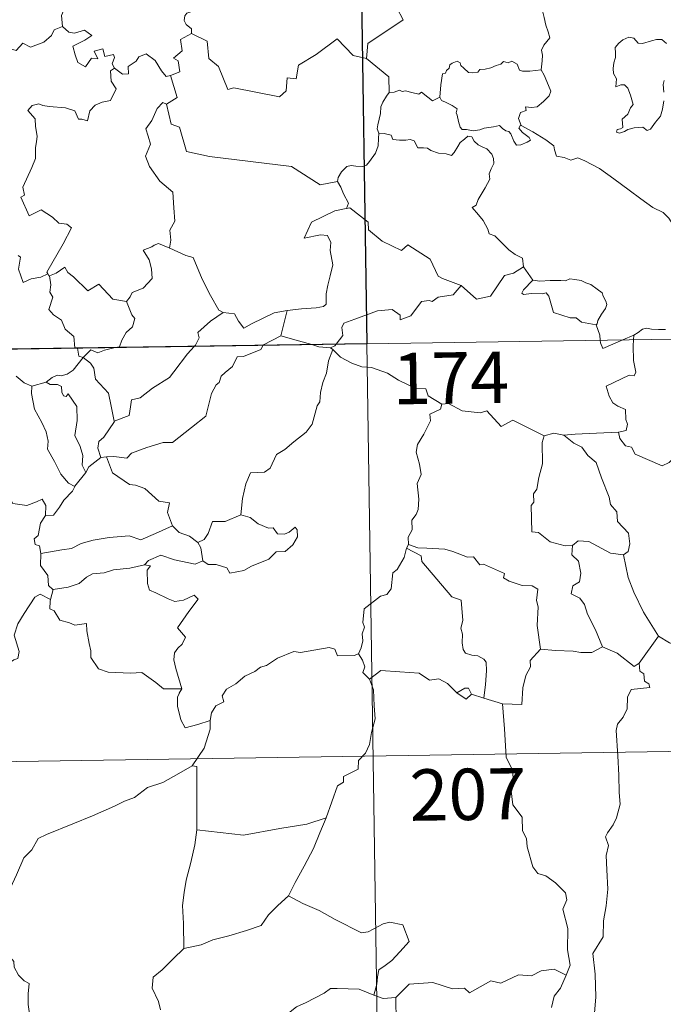
# Model space of a CAD drawing. Units: metres. Extents: x 603225 to 607725, y 4724181 to 4727219.
# Drawn here: x 603717 to 603811, y 4726146 to 4726289 of the extents above; entities that cross this region are included whole.
import ezdxf
from ezdxf.enums import TextEntityAlignment as Align

# ---------------------------------------------------------------- set-up
doc = ezdxf.new("R2010")
doc.units = ezdxf.units.M
doc.header["$MEASUREMENT"] = 0
doc.layers.add('Level 63', color=7, linetype='Continuous', lineweight=0)
doc.styles.add('Arial', font='ARIAL.TTF', dxfattribs={"height": 0.2})

msp = doc.modelspace()

# ---------------------------------------------------------------- linework, layer by layer
at = {"layer": 'Level 63', "linetype": 'Continuous', "lineweight": 0}
for points in [[(603763.76, 4726482.91, -0.74), (603767.45, 4726242.01, -0.74)], [(603772.89, 4726310.8, -0.74), (603773.11, 4726310.43, -0.74), (603773.85, 4726309.4, -0.74), (603773.94, 4726306.27, -0.74), (603774.88, 4726303.36, -0.74), (603776.37, 4726303.05, -0.74), (603776.46, 4726301.14, -0.74), (603775.45, 4726298.88, -0.74), (603774.25, 4726297.26, -0.74), (603773.37, 4726293.44, -0.74), (603772.19, 4726292.55, -0.74), (603771.82, 4726291.09, -0.74), (603772.78, 4726289.31, -0.74), (603767.62, 4726285.88, -0.74), (603767.38, 4726283.66, -0.74)], [(603721.86, 4726297.58, -0.74), (603721.95, 4726296.67, -0.74), (603722.95, 4726295.53, -0.74), (603723.87, 4726295, -0.74), (603723.46, 4726293.95, -0.74), (603724.08, 4726292.78, -0.74), (603723.47, 4726291.3, -0.74), (603722.87, 4726289.94, -0.74), (603723.03, 4726288.35, -0.74)], [(603792.91, 4726282.04, -0.74), (603793.04, 4726283.34, -0.74), (603793.11, 4726284.15, -0.74), (603792.96, 4726284.91, -0.74), (603793.28, 4726285.6, -0.74), (603794.17, 4726286.7, -0.74), (603793.93, 4726287.55, -0.74), (603793.57, 4726288.55, -0.74), (603793.34, 4726289.67, -0.74), (603793.03, 4726290.85, -0.74), (603792.77, 4726291.63, -0.74), (603792.4, 4726292.85, -0.74), (603792.03, 4726293.47, -0.74), (603792.14, 4726294.23, -0.74), (603792.31, 4726294.74, -0.74), (603792.33, 4726294.76, -0.74)], [(603742.68, 4726291.36, -0.74), (603742.41, 4726290.67, -0.74), (603741.18, 4726290.28, -0.74), (603740.86, 4726289.88, -0.74), (603740.77, 4726289.22, -0.74), (603741.08, 4726288.62, -0.74), (603741.85, 4726288.02, -0.74), (603741.86, 4726287.31, -0.74)], [(603703.82, 4726281.93, -0.74), (603704.96, 4726281.7, -0.74), (603705.53, 4726281.99, -0.74), (603706.33, 4726281.22, -0.74), (603708.92, 4726282.12, -0.74), (603709.57, 4726284.45, -0.74), (603711.85, 4726284.37, -0.74), (603714.73, 4726285.26, -0.74), (603716.25, 4726284.84, -0.74), (603717.21, 4726285.89, -0.74), (603718.35, 4726285.35, -0.74), (603720.27, 4726286.06, -0.74), (603721.43, 4726287.04, -0.74), (603721.82, 4726287.87, -0.74), (603723.03, 4726288.35, -0.74)], [(603723.03, 4726288.35, -0.74), (603723.93, 4726287.54, -0.74), (603724.79, 4726287.38, -0.74), (603726.21, 4726287.81, -0.74), (603727.28, 4726287.03, -0.74), (603726.27, 4726286.36, -0.74), (603724.51, 4726285.45, -0.74), (603724.84, 4726284.2, -0.74), (603725.25, 4726283.1, -0.74), (603726.38, 4726282.44, -0.74), (603727.26, 4726283.74, -0.74), (603728.15, 4726283.61, -0.74), (603727.63, 4726284.76, -0.74), (603728.9, 4726285.07, -0.74), (603729.2, 4726283.94, -0.74), (603730.47, 4726284.24, -0.74), (603730.62, 4726283.84, -0.74), (603730.27, 4726282.9, -0.74), (603730.63, 4726282.26, -0.74)], [(603741.86, 4726287.31, -0.74), (603740.26, 4726286.47, -0.74), (603740.47, 4726284.77, -0.74), (603739.21, 4726283.72, -0.74), (603739.9, 4726283.34, -0.74), (603740.13, 4726281.74, -0.74), (603738.79, 4726281.21, -0.74)], [(603767.38, 4726283.66, -0.74), (603765.47, 4726284.09, -0.74), (603763.14, 4726286.53, -0.74), (603760.05, 4726284.24, -0.74), (603757.48, 4726282.7, -0.74), (603757.15, 4726280.68, -0.74), (603755.81, 4726280.85, -0.74), (603755.69, 4726278.93, -0.74), (603754.71, 4726278.08, -0.74), (603748.03, 4726279.4, -0.74), (603747.16, 4726279.15, -0.74), (603745.8, 4726282.5, -0.74), (603744.39, 4726283.69, -0.74), (603744.14, 4726286.2, -0.74), (603741.86, 4726287.31, -0.74)], [(603811.22, 4726285.87, -0.74), (603810.54, 4726286.44, -0.74), (603809.75, 4726286.47, -0.74), (603809.04, 4726286.23, -0.74), (603807.7, 4726285.87, -0.74), (603807.05, 4726285.9, -0.74), (603806.44, 4726286.63, -0.74), (603805.69, 4726286.78, -0.74), (603804.82, 4726286.38, -0.74), (603804.25, 4726285.91, -0.74), (603803.73, 4726285.3, -0.74), (603803.76, 4726284.44, -0.74), (603803.76, 4726283.84, -0.74), (603803.54, 4726283.03, -0.74), (603803.43, 4726282.2, -0.74), (603803.49, 4726281.46, -0.74), (603803.9, 4726280.68, -0.74), (603803.8, 4726279.53, -0.74), (603804.56, 4726279.83, -0.74), (603805.08, 4726279.83, -0.74), (603805.58, 4726279.36, -0.74), (603805.94, 4726278.31, -0.74), (603806.34, 4726276.95, -0.74), (603805.93, 4726276.47, -0.74), (603805.57, 4726275.56, -0.74), (603804.72, 4726274.8, -0.74), (603804.84, 4726273.6, -0.74), (603804.5, 4726273.4, -0.74), (603804, 4726273.31, -0.74), (603803.9, 4726272.93, -0.74), (603804.34, 4726272.75, -0.74), (603805.07, 4726273.03, -0.74), (603805.57, 4726273.31, -0.74), (603806.5, 4726273.57, -0.74), (603807.74, 4726273.65, -0.74), (603808.38, 4726273.17, -0.74), (603808.88, 4726273.34, -0.74), (603809.61, 4726274.36, -0.74), (603810.34, 4726275.27, -0.74), (603810.64, 4726276.25, -0.74), (603810.8, 4726277.49, -0.74)], [(603730.63, 4726282.26, -0.74), (603731.78, 4726281.4, -0.74), (603732.64, 4726281.44, -0.74), (603732.58, 4726282.5, -0.74), (603733.78, 4726283.28, -0.74), (603734.18, 4726283.92, -0.74), (603735.23, 4726284.35, -0.74), (603736.55, 4726283.4, -0.74), (603737.47, 4726281.87, -0.74), (603738.13, 4726281.04, -0.74), (603738.79, 4726281.21, -0.74)], [(603767.38, 4726283.66, -0.74), (603770.65, 4726280.98, -0.74), (603770.71, 4726278.69, -0.74)], [(603730.63, 4726282.26, -0.74), (603730.04, 4726281.86, -0.74), (603730.14, 4726280.38, -0.74), (603730.87, 4726279.26, -0.74), (603730, 4726277.55, -0.74), (603728.81, 4726277.3, -0.74), (603727.77, 4726276.88, -0.74), (603727.02, 4726276.04, -0.74), (603726.65, 4726274.57, -0.74), (603725.84, 4726274.79, -0.74), (603725.36, 4726274.83, -0.74), (603724.81, 4726276.02, -0.74), (603723.47, 4726276.48, -0.74), (603721.08, 4726276.66, -0.74), (603720.13, 4726276.83, -0.74), (603719.56, 4726277.05, -0.74), (603718.58, 4726276.83, -0.74), (603717.96, 4726276.1, -0.74), (603719.02, 4726274.86, -0.74), (603719.05, 4726273.73, -0.74), (603719.3, 4726272.31, -0.74), (603719.23, 4726271.49, -0.74), (603719.09, 4726270.66, -0.74), (603719.09, 4726269.05, -0.74), (603718.56, 4726267.76, -0.74), (603717.23, 4726264.9, -0.74), (603717.46, 4726263.72, -0.74), (603716.92, 4726263.43, -0.74), (603718.13, 4726260.71, -0.74), (603719.9, 4726261.56, -0.74), (603721.56, 4726260.49, -0.74), (603722.47, 4726259.64, -0.74), (603723.64, 4726259.49, -0.74), (603724.35, 4726258.92, -0.74), (603723.11, 4726256.59, -0.74), (603720.72, 4726252.48, -0.74), (603720.88, 4726252.24, -0.74)], [(603778.11, 4726278.02, -0.74), (603778.27, 4726279.85, -0.74), (603778.49, 4726281.43, -0.74), (603778.94, 4726281.55, -0.74), (603779.07, 4726281.92, -0.74), (603779.47, 4726282.24, -0.74), (603779.58, 4726282.75, -0.74), (603779.93, 4726283.01, -0.74), (603780.62, 4726283.28, -0.74), (603781.09, 4726283.03, -0.74), (603781.17, 4726282.64, -0.74), (603781.6, 4726282.24, -0.74), (603782.3, 4726281.65, -0.74), (603782.95, 4726281.6, -0.74), (603783.66, 4726281.7, -0.74), (603783.97, 4726282.07, -0.74), (603784.71, 4726282.13, -0.74), (603785.57, 4726282.33, -0.74), (603786.36, 4726282.64, -0.74), (603787.03, 4726282.83, -0.74), (603787.4, 4726283.24, -0.74), (603788.07, 4726283.06, -0.74), (603788.64, 4726283.3, -0.74), (603789.41, 4726282.83, -0.74), (603789.75, 4726281.99, -0.74), (603790.18, 4726281.83, -0.74), (603791.27, 4726281.83, -0.74), (603792.91, 4726282.04, -0.74)], [(603738.79, 4726281.21, -0.74), (603739.77, 4726277.98, -0.74), (603738.22, 4726277.02, -0.74)], [(603792.91, 4726282.04, -0.74), (603793.34, 4726281.26, -0.74), (603793.99, 4726279.74, -0.74), (603794.33, 4726278.92, -0.74), (603794.09, 4726278.22, -0.74), (603793.26, 4726277.39, -0.74), (603792.34, 4726276.62, -0.74), (603791.51, 4726276.53, -0.74), (603790.62, 4726276.59, -0.74), (603790.74, 4726276.06, -0.74), (603789.91, 4726275.78, -0.74), (603789.59, 4726274.92, -0.74), (603789.97, 4726273.9, -0.74)], [(603810.81, 4726278.76, -0.74), (603810.72, 4726279.87, -0.74), (603810.85, 4726280.44, -0.74)], [(603770.71, 4726278.69, -0.74), (603770.34, 4726278.18, -0.74), (603769.77, 4726277.31, -0.74), (603769.49, 4726276.62, -0.74), (603769.45, 4726275.66, -0.74), (603769.27, 4726274.79, -0.74), (603769.07, 4726273.99, -0.74), (603768.94, 4726273.41, -0.74), (603769.19, 4726272.76, -0.74)], [(603778.11, 4726278.02, -0.74), (603777.02, 4726277.47, -0.74), (603776.36, 4726278.04, -0.74), (603775.45, 4726278.76, -0.74), (603775.04, 4726278.45, -0.74), (603774.03, 4726278.71, -0.74), (603773.09, 4726278.94, -0.74), (603772.62, 4726278.87, -0.74), (603772.23, 4726279.03, -0.74), (603771.45, 4726278.75, -0.74), (603770.73, 4726278.71, -0.74), (603770.71, 4726278.69, -0.74)], [(603789.97, 4726273.9, -0.74), (603789.89, 4726273.95, -0.74), (603789.64, 4726273.51, -0.74), (603790.19, 4726272.86, -0.74), (603791.17, 4726272.13, -0.74), (603791.37, 4726271.76, -0.74), (603790.86, 4726271.46, -0.74), (603789.96, 4726271.06, -0.74), (603789.32, 4726271.02, -0.74), (603788.92, 4726271.58, -0.74), (603788.46, 4726272.66, -0.74), (603788.19, 4726273, -0.74), (603787.73, 4726273.13, -0.74), (603787.28, 4726273.47, -0.74), (603786.84, 4726273.88, -0.74), (603785.93, 4726273.7, -0.74), (603784.58, 4726273.52, -0.74), (603783.93, 4726273.27, -0.74), (603783, 4726273.11, -0.74), (603782, 4726273.28, -0.74), (603781.39, 4726273.29, -0.74), (603781.09, 4726273.66, -0.74), (603780.84, 4726274.46, -0.74), (603780.65, 4726275.4, -0.74), (603780.48, 4726275.72, -0.74), (603780.65, 4726276.34, -0.74), (603779.92, 4726276.79, -0.74), (603778.92, 4726277.3, -0.74), (603778.35, 4726277.56, -0.74), (603778.11, 4726278.02, -0.74)], [(603738.22, 4726277.02, -0.74), (603737.65, 4726277.24, -0.74), (603736.84, 4726276.39, -0.74), (603736.05, 4726274.61, -0.74), (603735.18, 4726273.38, -0.74), (603735.54, 4726272.33, -0.74), (603735.84, 4726271.15, -0.74), (603735.15, 4726269.39, -0.74), (603735.74, 4726267.91, -0.74), (603737.23, 4726265.76, -0.74), (603739.13, 4726264.16, -0.74), (603739.28, 4726261.88, -0.74), (603739.41, 4726259.91, -0.74), (603738.67, 4726258.58, -0.74), (603738.84, 4726257.12, -0.74), (603738.66, 4726255.98, -0.74), (603738.67, 4726255.97, -0.74)], [(603738.22, 4726277.02, -0.74), (603738.87, 4726274.08, -0.74), (603740.08, 4726273.64, -0.74), (603741.11, 4726270.11, -0.74), (603744.49, 4726269.38, -0.74), (603756.43, 4726267.92, -0.74), (603760.63, 4726265.2, -0.74), (603763.16, 4726265.73, -0.74)], [(603813.32, 4726257.86, -0.74), (603812.7, 4726258.52, -0.74), (603811.54, 4726260.36, -0.74), (603810.72, 4726261.19, -0.74), (603809.2, 4726261.89, -0.74), (603807.48, 4726263.2, -0.74), (603805.78, 4726264.42, -0.74), (603803.5, 4726266.1, -0.74), (603801.41, 4726267.61, -0.74), (603799.26, 4726268.73, -0.74), (603798.27, 4726269.18, -0.74), (603797.26, 4726268.84, -0.74), (603796.27, 4726269.22, -0.74), (603795.13, 4726269.43, -0.74), (603794.85, 4726270.32, -0.74), (603794.74, 4726270.92, -0.74), (603793.61, 4726271.8, -0.74), (603791.69, 4726272.94, -0.74), (603789.97, 4726273.9, -0.74)], [(603769.19, 4726272.76, -0.74), (603769.16, 4726271.98, -0.74), (603769.09, 4726270.92, -0.74), (603768.71, 4726269.84, -0.74), (603767.84, 4726268.62, -0.74), (603767.41, 4726268.09, -0.74), (603766.88, 4726267.92, -0.74), (603765.83, 4726267.93, -0.74), (603765.17, 4726268.03, -0.74), (603764.51, 4726267.89, -0.74), (603763.77, 4726267.1, -0.74), (603763.26, 4726266.31, -0.74), (603763.16, 4726265.73, -0.74)], [(603769.19, 4726272.76, -0.74), (603769.98, 4726272.72, -0.74), (603770.99, 4726272.47, -0.74), (603771.23, 4726271.85, -0.74), (603772.21, 4726271.74, -0.74), (603773.13, 4726271.73, -0.74), (603773.79, 4726271.84, -0.74), (603774.37, 4726271.65, -0.74), (603774.91, 4726270.64, -0.74), (603775.72, 4726270.62, -0.74), (603776.32, 4726270.6, -0.74), (603776.81, 4726270.22, -0.74), (603777.92, 4726269.86, -0.74), (603779.04, 4726269.74, -0.74), (603779.82, 4726269.52, -0.74), (603780.21, 4726269.96, -0.74), (603780.74, 4726270.8, -0.74), (603781.09, 4726271.41, -0.74), (603781.73, 4726271.91, -0.74), (603782.19, 4726272.34, -0.74), (603782.77, 4726272.23, -0.74), (603783.12, 4726271.62, -0.74), (603783.71, 4726271.06, -0.74), (603784.39, 4726270.7, -0.74), (603784.97, 4726270.46, -0.74), (603785.69, 4726269.69, -0.74), (603785.94, 4726269.05, -0.74), (603786, 4726268.33, -0.74), (603785.6, 4726267.56, -0.74), (603785.3, 4726266.82, -0.74), (603785.4, 4726266.07, -0.74), (603784.75, 4726264.78, -0.74), (603783.71, 4726263.1, -0.74), (603783.41, 4726262.23, -0.74), (603782.85, 4726261.93, -0.74)], [(603763.16, 4726265.73, -0.74), (603763.67, 4726264.86, -0.74), (603764.03, 4726263.92, -0.74), (603764.77, 4726262.52, -0.74), (603764.48, 4726261.75, -0.74)], [(603764.48, 4726261.75, -0.74), (603764.44, 4726261.74, -0.74), (603762.76, 4726261.44, -0.74), (603759.35, 4726259.75, -0.74), (603758.29, 4726257.44, -0.74), (603760.7, 4726257.93, -0.74), (603761.71, 4726257.83, -0.74), (603762.2, 4726256.78, -0.74), (603762.1, 4726255.63, -0.74), (603762.47, 4726253.52, -0.74), (603762.08, 4726251.95, -0.74), (603761.75, 4726250.57, -0.74), (603761.49, 4726249.28, -0.74), (603761.49, 4726247.81, -0.74), (603761.14, 4726247.43, -0.74), (603760.06, 4726247.24, -0.74), (603757.91, 4726247.09, -0.74), (603755.83, 4726246.85, -0.74)], [(603781.24, 4726250.53, -0.74), (603778.51, 4726251.55, -0.74), (603777.85, 4726251.86, -0.74), (603776.69, 4726254.36, -0.74), (603773.43, 4726256.46, -0.74), (603772.53, 4726255.65, -0.74), (603769.71, 4726256.99, -0.74), (603767.68, 4726258.63, -0.74), (603767.63, 4726259.77, -0.74), (603764.98, 4726261.88, -0.74), (603764.48, 4726261.75, -0.74)], [(603782.85, 4726261.93, -0.74), (603783.74, 4726260.82, -0.74), (603784.43, 4726260.02, -0.74), (603785.11, 4726258.74, -0.74), (603785.33, 4726258.08, -0.74), (603786.16, 4726257.78, -0.74), (603786.98, 4726256.93, -0.74), (603788.18, 4726255.75, -0.74), (603789.13, 4726255.07, -0.74), (603790.2, 4726254.51, -0.74), (603790.34, 4726253.25, -0.74)], [(603738.67, 4726255.97, -0.74), (603737.01, 4726256.63, -0.74), (603736.41, 4726256.41, -0.74), (603736.08, 4726256.15, -0.74), (603734.8, 4726255.7, -0.74), (603735.69, 4726254.27, -0.74), (603736.03, 4726252.95, -0.74), (603736.11, 4726251.54, -0.74), (603734.81, 4726250.11, -0.74), (603733.18, 4726249.51, -0.74), (603732.91, 4726248.88, -0.74), (603732.36, 4726248.19, -0.74)], [(603720.88, 4726252.24, -0.74), (603719.85, 4726251.73, -0.74), (603718.46, 4726251.51, -0.74), (603717.27, 4726250.98, -0.74), (603716.61, 4726252.89, -0.74), (603716.87, 4726254.64, -0.74), (603716.56, 4726254.88, -0.74)], [(603738.67, 4726255.97, -0.74), (603741.03, 4726254.89, -0.74), (603742.08, 4726254.59, -0.74), (603743.41, 4726251.44, -0.74), (603744.63, 4726249.05, -0.74), (603745.83, 4726246.9, -0.74), (603746.48, 4726246.57, -0.74)], [(603720.88, 4726252.24, -0.74), (603721.09, 4726251.9, -0.74), (603721.13, 4726251.92, -0.74)], [(603721.13, 4726251.92, -0.74), (603722.07, 4726252.32, -0.74), (603723.37, 4726253.19, -0.74), (603723.8, 4726252.4, -0.74), (603724.63, 4726251.76, -0.74), (603726.71, 4726249.75, -0.74), (603728.3, 4726250.7, -0.74), (603730.37, 4726248.53, -0.74), (603732.36, 4726248.19, -0.74)], [(603781.24, 4726250.53, -0.74), (603783.44, 4726248.52, -0.74), (603785.5, 4726248.95, -0.74), (603787.54, 4726251.98, -0.74), (603788.85, 4726252.3, -0.74), (603790.34, 4726253.25, -0.74)], [(603790.34, 4726253.25, -0.74), (603791.71, 4726251.3, -0.74)], [(603721.13, 4726251.92, -0.74), (603721.3, 4726250.61, -0.74), (603721.18, 4726249.55, -0.74), (603721.61, 4726248.82, -0.74), (603721.02, 4726246.99, -0.74), (603721.69, 4726246.24, -0.74), (603722.85, 4726245.44, -0.74), (603723.4, 4726244.16, -0.74), (603724.67, 4726243.09, -0.74), (603724.82, 4726241.41, -0.74), (603725.18, 4726241.4, -0.74), (603725.19, 4726241.36, -0.74)], [(603791.71, 4726251.3, -0.74), (603790.35, 4726249.89, -0.74), (603790.08, 4726249.42, -0.74), (603790.34, 4726249.18, -0.74), (603791.49, 4726249.35, -0.74), (603793.06, 4726249.28, -0.74), (603793.62, 4726249.46, -0.74), (603794.04, 4726248.97, -0.74), (603794.73, 4726246.59, -0.74), (603797.15, 4726245.81, -0.74), (603798.02, 4726245.79, -0.74), (603798.81, 4726245.18, -0.74), (603800.95, 4726244.78, -0.74)], [(603791.71, 4726251.3, -0.74), (603792.71, 4726251.17, -0.74), (603794.24, 4726251.24, -0.74), (603795.78, 4726251.26, -0.74), (603796.48, 4726251.2, -0.74), (603797.07, 4726251.48, -0.74), (603797.84, 4726251.4, -0.74), (603798.76, 4726251.23, -0.74), (603799.44, 4726250.9, -0.74), (603800.17, 4726250.66, -0.74), (603801.07, 4726250, -0.74), (603801.8, 4726249.46, -0.74), (603801.95, 4726248.94, -0.74), (603802.33, 4726248.23, -0.74), (603802.49, 4726247.73, -0.74), (603802.28, 4726247.14, -0.74), (603801.74, 4726246.34, -0.74), (603801.16, 4726245.41, -0.74), (603801.1, 4726244.9, -0.74), (603800.95, 4726244.78, -0.74)], [(603762.95, 4726241.94, -0.74), (603763.93, 4726243.21, -0.74), (603763.82, 4726244.38, -0.74), (603764.07, 4726245.01, -0.74), (603765.69, 4726245.58, -0.74), (603768.99, 4726246.81, -0.74), (603771.13, 4726247, -0.74), (603772.31, 4726246.19, -0.74), (603772.34, 4726245.48, -0.74), (603773.9, 4726246.08, -0.74), (603775.45, 4726248.19, -0.74), (603776.56, 4726248.31, -0.74), (603776.97, 4726248.18, -0.74), (603777.89, 4726248.8, -0.74), (603780.05, 4726249.14, -0.74), (603781.24, 4726250.53, -0.74)], [(603732.36, 4726248.19, -0.74), (603733.12, 4726246.25, -0.74), (603733.58, 4726245.72, -0.74), (603733.24, 4726244.46, -0.74), (603732.31, 4726243.65, -0.74), (603731.67, 4726242.52, -0.74), (603731.36, 4726241.58, -0.74), (603730.72, 4726241.45, -0.74)], [(603742.26, 4726241.62, -0.74), (603742.42, 4726241.79, -0.74), (603742.95, 4726242.86, -0.74), (603742.76, 4726243.64, -0.74), (603744.62, 4726245.29, -0.74), (603746.48, 4726246.57, -0.74)], [(603746.48, 4726246.57, -0.74), (603748.13, 4726246.36, -0.74), (603748.72, 4726245.31, -0.74), (603749.51, 4726244.3, -0.74), (603750.6, 4726244.9, -0.74), (603753.93, 4726246.53, -0.74), (603755.83, 4726246.85, -0.74)], [(603755.83, 4726246.85, -0.74), (603754.88, 4726243.15, -0.74)], [(603502.63, 4726237.96, -0.74), (604032.26, 4726246.06, -0.74)], [(603800.95, 4726244.78, -0.74), (603801.45, 4726243.28, -0.74), (603801.52, 4726242.53, -0.74)], [(603806.43, 4726243.27, -0.74), (603807.07, 4726243.64, -0.74), (603807.71, 4726244.13, -0.74), (603808.33, 4726244.31, -0.74), (603809.01, 4726244.15, -0.74), (603810.03, 4726244.08, -0.74), (603811.06, 4726244.09, -0.74)], [(603754.88, 4726243.15, -0.74), (603752.34, 4726241.86, -0.74), (603752.3, 4726241.78, -0.74)], [(603759.4, 4726241.88, -0.74), (603757.48, 4726242.45, -0.74), (603754.88, 4726243.15, -0.74)], [(603762.15, 4726241.41, -0.74), (603762.76, 4726241.69, -0.74), (603762.95, 4726241.94, -0.74)], [(603767.45, 4726242.01, -0.74), (603772.05, 4725940.88, -0.74)], [(603801.52, 4726242.53, -0.74), (603801.55, 4726242.15, -0.74), (603801.9, 4726241.34, -0.74), (603804.81, 4726242.58, -0.74)], [(603806.38, 4726242.6, -0.74), (603806.32, 4726241.72, -0.74), (603806.37, 4726239.57, -0.74), (603806.75, 4726237.84, -0.74), (603806.49, 4726237.34, -0.74), (603805.78, 4726237.41, -0.74), (603802.39, 4726235.83, -0.74), (603802.82, 4726234.34, -0.74), (603803.36, 4726233.36, -0.74), (603804.08, 4726232.89, -0.74), (603805.2, 4726232.43, -0.74), (603805.26, 4726230.93, -0.74), (603805.53, 4726230.25, -0.74), (603805.31, 4726229.35, -0.74), (603804.19, 4726229.12, -0.74)], [(603804.81, 4726242.58, -0.74), (603806.43, 4726243.27, -0.74)], [(603806.43, 4726243.27, -0.74), (603806.38, 4726242.6, -0.74)], [(603725.19, 4726241.36, -0.74), (603725.4, 4726240.19, -0.74), (603726.03, 4726239.98, -0.74)], [(603730.72, 4726241.45, -0.74), (603729.13, 4726241.09, -0.74), (603728.19, 4726240.66, -0.74), (603727.15, 4726241.1, -0.74), (603726.03, 4726239.98, -0.74)], [(603752.3, 4726241.78, -0.74), (603751.96, 4726241.19, -0.74), (603749.45, 4726240.17, -0.74), (603748.51, 4726240.12, -0.74), (603747.82, 4726238.68, -0.74), (603746.78, 4726237.83, -0.74), (603746.19, 4726237.27, -0.74), (603745.9, 4726236.35, -0.74), (603745.45, 4726236, -0.74), (603744.79, 4726234.74, -0.74), (603743.93, 4726231.41, -0.74), (603741.87, 4726229.8, -0.74), (603739.08, 4726227.61, -0.74), (603737.71, 4726227.59, -0.74), (603735.31, 4726226.85, -0.74), (603733.08, 4726226.03, -0.74), (603732.41, 4726225.3, -0.74), (603730.49, 4726225.52, -0.74), (603729.44, 4726225.49, -0.74)], [(603730.58, 4726230.71, -0.74), (603732.76, 4726231.52, -0.74), (603732.94, 4726232.82, -0.74), (603733.07, 4726233.81, -0.74), (603734.35, 4726234.13, -0.74), (603736.14, 4726235.53, -0.74), (603738.64, 4726237.1, -0.74), (603739.25, 4726237.9, -0.74), (603741.25, 4726240.54, -0.74), (603742.26, 4726241.62, -0.74)], [(603762.5, 4726241.18, -0.74), (603761.83, 4726239.54, -0.74), (603761.55, 4726237.7, -0.74), (603761.03, 4726236.33, -0.74), (603760.67, 4726234.89, -0.74), (603760.59, 4726233.54, -0.74), (603760.21, 4726232.96, -0.74), (603759.47, 4726230.29, -0.74), (603758.57, 4726229.09, -0.74), (603756.79, 4726227.7, -0.74), (603755.46, 4726226.56, -0.74), (603754.28, 4726225.82, -0.74), (603753.34, 4726223.84, -0.74), (603752.5, 4726223.27, -0.74), (603750.46, 4726223.14, -0.74), (603749.79, 4726221.53, -0.74), (603749.31, 4726219.43, -0.74), (603749.03, 4726217.04, -0.74)], [(603762.15, 4726241.41, -0.74), (603760.45, 4726241.58, -0.74), (603759.4, 4726241.88, -0.74)], [(603762.5, 4726241.18, -0.74), (603762.15, 4726241.41, -0.74)], [(603778.4, 4726233.17, -0.74), (603776.4, 4726234.39, -0.74), (603776.08, 4726235.44, -0.74), (603774.62, 4726235.49, -0.74), (603772.07, 4726236.71, -0.74), (603770.48, 4726237.71, -0.74), (603768.12, 4726238.55, -0.74), (603766.72, 4726238.64, -0.74), (603765.24, 4726239.16, -0.74), (603763.63, 4726240.06, -0.74), (603762.5, 4726241.18, -0.74)], [(603726.03, 4726239.98, -0.74), (603725.32, 4726239.09, -0.74), (603724.56, 4726238.13, -0.74), (603723.69, 4726237.59, -0.74), (603722.81, 4726237.33, -0.74), (603722.26, 4726237.42, -0.74), (603721.52, 4726237.1, -0.74), (603720.62, 4726236.42, -0.74)], [(603730.58, 4726230.71, -0.74), (603730.1, 4726232.91, -0.74), (603729.71, 4726234.78, -0.74), (603727.84, 4726236.86, -0.74), (603727.57, 4726238.45, -0.74), (603727.09, 4726239.17, -0.74), (603726.03, 4726239.98, -0.74)], [(603716.23, 4726237.26, -0.74), (603717.41, 4726236.28, -0.74), (603718.55, 4726235.8, -0.74)], [(603718.55, 4726235.8, -0.74), (603720.62, 4726236.42, -0.74)], [(603720.62, 4726236.42, -0.74), (603721.19, 4726236.04, -0.74), (603722.29, 4726236.07, -0.74), (603722.86, 4726235.79, -0.74), (603722.93, 4726234.96, -0.74), (603723.15, 4726234.4, -0.74), (603723.57, 4726234.33, -0.74), (603723.85, 4726234.7, -0.74), (603725.09, 4726232.83, -0.74), (603725.18, 4726230.8, -0.74), (603724.81, 4726228.61, -0.74), (603725.6, 4726227.02, -0.74), (603725.98, 4726225.71, -0.74), (603725.89, 4726224.29, -0.74), (603726.41, 4726223.2, -0.74)], [(603718.55, 4726235.8, -0.74), (603718.51, 4726234.75, -0.74), (603718.91, 4726232.46, -0.74), (603720.01, 4726230.53, -0.74), (603720.63, 4726229.17, -0.74), (603720.93, 4726227.79, -0.74), (603720.84, 4726226.63, -0.74), (603721.86, 4726224.83, -0.74), (603722.75, 4726222.98, -0.74), (603723.89, 4726221.67, -0.74), (603724.81, 4726221.18, -0.74)], [(603793.35, 4726228.57, -0.74), (603788.75, 4726230.84, -0.74), (603787.07, 4726229.92, -0.74), (603784.97, 4726232.19, -0.74), (603783.98, 4726231.92, -0.74), (603781.35, 4726232.21, -0.74), (603779.36, 4726233.3, -0.74), (603778.4, 4726233.17, -0.74)], [(603778.4, 4726233.17, -0.74), (603778.19, 4726232.48, -0.74), (603776.67, 4726231.72, -0.74), (603776.73, 4726230.76, -0.74), (603775.77, 4726228.79, -0.74), (603774.87, 4726227.28, -0.74), (603774.66, 4726226.18, -0.74), (603775.15, 4726224.42, -0.74), (603775.38, 4726222.91, -0.74), (603774.82, 4726221.6, -0.74), (603775.05, 4726219.3, -0.74), (603774.95, 4726217.79, -0.74), (603774.67, 4726217.05, -0.74), (603774.03, 4726216.23, -0.74), (603774.05, 4726214.81, -0.74), (603773.49, 4726213.78, -0.74), (603773.54, 4726212.71, -0.74)], [(603728.61, 4726225.39, -0.74), (603728.19, 4726226.76, -0.74), (603728.32, 4726227.72, -0.74), (603729.06, 4726228.39, -0.74), (603730.59, 4726230.66, -0.74), (603730.58, 4726230.71, -0.74)], [(603804.19, 4726229.12, -0.74), (603801.01, 4726228.96, -0.74), (603797.86, 4726228.82, -0.74), (603796.2, 4726228.67, -0.74)], [(603812.47, 4726225.55, -0.74), (603811.6, 4726224.68, -0.74), (603810.59, 4726224.19, -0.74), (603806.62, 4726225.89, -0.74), (603806.12, 4726226.89, -0.74), (603805.24, 4726227.11, -0.74), (603804.37, 4726228.16, -0.74), (603804.19, 4726229.12, -0.74)], [(603793.35, 4726228.57, -0.74), (603793.06, 4726227.61, -0.74), (603793.09, 4726224.46, -0.74), (603792.56, 4726222.47, -0.74), (603792.28, 4726220.76, -0.74), (603791.77, 4726220.07, -0.74), (603791.82, 4726218.88, -0.74), (603791.47, 4726218.37, -0.74), (603791.53, 4726214.54, -0.74), (603792.51, 4726214.46, -0.74), (603794.21, 4726213.1, -0.74), (603796.43, 4726212.5, -0.74), (603797.5, 4726212.56, -0.74)], [(603796.2, 4726228.67, -0.74), (603794.75, 4726228.97, -0.74), (603793.35, 4726228.57, -0.74)], [(603796.2, 4726228.67, -0.74), (603797.68, 4726227.49, -0.74), (603798.86, 4726226.91, -0.74), (603799.7, 4726225.68, -0.74), (603800.95, 4726224.69, -0.74), (603801.7, 4726222.41, -0.74), (603802.85, 4726219.61, -0.74), (603803.03, 4726218.54, -0.74), (603803.95, 4726217.44, -0.74), (603804.03, 4726216.04, -0.74), (603805.66, 4726214.36, -0.74), (603805.84, 4726212.81, -0.74), (603805.59, 4726211.69, -0.74), (603804.95, 4726211.17, -0.74)], [(603728.61, 4726225.39, -0.74), (603726.85, 4726224.02, -0.74), (603726.41, 4726223.2, -0.74)], [(603729.44, 4726225.49, -0.74), (603728.61, 4726225.39, -0.74)], [(603739.09, 4726215.41, -0.74), (603738.34, 4726217.38, -0.74), (603738.64, 4726218.77, -0.74), (603737.06, 4726219.03, -0.74), (603735.02, 4726220.87, -0.74), (603733.68, 4726221.36, -0.74), (603732.79, 4726221.43, -0.74), (603730.32, 4726223.16, -0.74), (603729.44, 4726225.49, -0.74)], [(603702.18, 4726222.15, -0.74), (603703.68, 4726221.92, -0.74), (603705.15, 4726221.25, -0.74), (603705.79, 4726221.92, -0.74), (603706.62, 4726221.66, -0.74), (603708.51, 4726222.22, -0.74), (603709.75, 4726220.17, -0.74), (603711.43, 4726220.42, -0.74), (603711.93, 4726220.88, -0.74), (603713.5, 4726220.04, -0.74), (603715.33, 4726219.5, -0.74), (603715.75, 4726218.7, -0.74), (603717.82, 4726218.38, -0.74), (603719.22, 4726218.91, -0.74), (603720.06, 4726219.3, -0.74), (603720.59, 4726218.4, -0.74), (603720.54, 4726216.93, -0.74)], [(603726.41, 4726223.2, -0.74), (603724.81, 4726221.2, -0.74), (603724.81, 4726221.18, -0.74)], [(603724.81, 4726221.18, -0.74), (603724.49, 4726220.47, -0.74), (603723.21, 4726219.16, -0.74)], [(603723.21, 4726219.16, -0.74), (603722.56, 4726218.16, -0.74), (603721.72, 4726216.96, -0.74), (603720.54, 4726216.93, -0.74)], [(603720.54, 4726216.93, -0.74), (603719.82, 4726215.83, -0.74), (603719.45, 4726214, -0.74), (603718.87, 4726213.54, -0.74), (603719.02, 4726212.7, -0.74), (603719.67, 4726212.49, -0.74), (603719.87, 4726211.37, -0.74)], [(603749.03, 4726217.04, -0.74), (603746.76, 4726216.03, -0.74), (603744.91, 4726216.06, -0.74), (603744.29, 4726214.32, -0.74), (603743.71, 4726213.42, -0.74), (603742.79, 4726212.96, -0.74)], [(603743.52, 4726210.29, -0.74), (603744.28, 4726209.75, -0.74), (603745.44, 4726209.78, -0.74), (603747.03, 4726209.28, -0.74), (603747.47, 4726208.52, -0.74), (603749.48, 4726208.88, -0.74), (603750.62, 4726209.54, -0.74), (603753.15, 4726210.53, -0.74), (603754.2, 4726211.6, -0.74), (603755.51, 4726211.67, -0.74), (603756.63, 4726212.62, -0.74), (603757.31, 4726213.83, -0.74), (603757.28, 4726214.82, -0.74), (603757, 4726215.23, -0.74), (603756.1, 4726214.47, -0.74), (603755.41, 4726214.22, -0.74), (603754.39, 4726214.25, -0.74), (603753.76, 4726215.11, -0.74), (603753.07, 4726215.08, -0.74), (603751.6, 4726215.73, -0.74), (603750.43, 4726216.61, -0.74)], [(603750.43, 4726216.61, -0.74), (603749.03, 4726217.04, -0.74)], [(603719.87, 4726211.37, -0.74), (603722.91, 4726211.9, -0.74), (603724.32, 4726212.1, -0.74), (603725.75, 4726212.82, -0.74), (603727.49, 4726213.34, -0.74), (603729.83, 4726213.7, -0.74), (603732.77, 4726213.97, -0.74), (603734.45, 4726213.36, -0.74), (603736.61, 4726214.29, -0.74), (603739.09, 4726215.41, -0.74)], [(603739.09, 4726215.41, -0.74), (603740.05, 4726214.43, -0.74), (603741.58, 4726213.91, -0.74), (603742.79, 4726212.96, -0.74)], [(603797.5, 4726212.56, -0.74), (603798.3, 4726213.25, -0.74), (603799.85, 4726213.15, -0.74), (603803.01, 4726211.41, -0.74), (603804.95, 4726211.17, -0.74)], [(603742.79, 4726212.96, -0.74), (603743.21, 4726212.2, -0.74), (603743.52, 4726210.29, -0.74)], [(603773.26, 4726212.14, -0.74), (603772.92, 4726210.81, -0.74), (603771.87, 4726209.06, -0.74), (603771.23, 4726208.57, -0.74), (603771, 4726206.23, -0.74), (603770.38, 4726205.4, -0.74), (603769.46, 4726205.15, -0.74), (603767.06, 4726203.29, -0.74), (603766.85, 4726201.31, -0.74), (603767.09, 4726200.63, -0.74), (603766.76, 4726199.62, -0.74), (603766.86, 4726198.6, -0.74), (603766.61, 4726197.61, -0.74), (603766.22, 4726196.7, -0.74)], [(603773.54, 4726212.71, -0.74), (603773.26, 4726212.14, -0.74)], [(603773.26, 4726212.14, -0.74), (603775.37, 4726211.05, -0.74), (603775.46, 4726210.19, -0.74), (603779.84, 4726205.06, -0.74), (603781.21, 4726204.55, -0.74), (603781.46, 4726201.59, -0.74), (603781.16, 4726200.48, -0.74), (603781.41, 4726199.6, -0.74), (603781.35, 4726198.35, -0.74), (603781.5, 4726197.34, -0.74), (603781.85, 4726196.82, -0.74), (603782.77, 4726196.54, -0.74), (603783.66, 4726196.41, -0.74), (603784.52, 4726195.93, -0.74), (603784.86, 4726195.49, -0.74), (603784.93, 4726194.24, -0.74), (603784.8, 4726192.24, -0.74), (603784.52, 4726190.27, -0.74)], [(603792.8, 4726197.38, -0.74), (603792.34, 4726200.88, -0.74), (603792.49, 4726203.59, -0.74), (603792.23, 4726204.51, -0.74), (603792.43, 4726206.16, -0.74), (603791.59, 4726206.64, -0.74), (603790.12, 4726206.72, -0.74), (603788.22, 4726207.33, -0.74), (603787.42, 4726207.81, -0.74), (603787.56, 4726208.45, -0.74), (603784.49, 4726209.83, -0.74), (603783.95, 4726209.7, -0.74), (603783.04, 4726210.88, -0.74), (603782.15, 4726210.82, -0.74), (603780, 4726211.68, -0.74), (603778.84, 4726212, -0.74), (603776.23, 4726212.17, -0.74), (603774.88, 4726212.22, -0.74), (603773.54, 4726212.71, -0.74)], [(603797.5, 4726212.56, -0.74), (603797.4, 4726211.16, -0.74), (603798.37, 4726210.26, -0.74), (603798.69, 4726208.5, -0.74), (603798.5, 4726207.25, -0.74), (603797.54, 4726206.67, -0.74), (603797.3, 4726205.49, -0.74), (603798.55, 4726204.87, -0.74), (603799.22, 4726203.94, -0.74), (603799.69, 4726202.51, -0.74), (603800.82, 4726200.24, -0.74), (603801.84, 4726197.74, -0.74)], [(603719.87, 4726211.37, -0.74), (603719.81, 4726209.62, -0.74), (603720.87, 4726208.16, -0.74), (603720.97, 4726206.68, -0.74), (603721.59, 4726206.11, -0.74), (603721.63, 4726206.12, -0.74)], [(603743.52, 4726210.29, -0.74), (603742.38, 4726209.83, -0.74), (603739.36, 4726210.47, -0.74), (603737.39, 4726211.14, -0.74), (603735.59, 4726210.37, -0.74), (603735, 4726209.7, -0.74)], [(603804.95, 4726211.17, -0.74), (603805.61, 4726207.85, -0.74), (603806.45, 4726205.75, -0.74), (603807.87, 4726202.81, -0.74), (603810.04, 4726199.28, -0.74)], [(603721.63, 4726206.12, -0.74), (603723.85, 4726206.47, -0.74), (603725.43, 4726207.01, -0.74), (603726.52, 4726207.9, -0.74), (603727.38, 4726208.42, -0.74), (603729.1, 4726208.56, -0.74), (603730.46, 4726209, -0.74), (603732.83, 4726209.23, -0.74), (603735, 4726209.7, -0.74)], [(603735, 4726209.7, -0.74), (603735.88, 4726209.59, -0.74), (603735.38, 4726208.93, -0.74), (603735.45, 4726206.99, -0.74), (603735.71, 4726206, -0.74), (603736.65, 4726205.64, -0.74), (603738.45, 4726204.76, -0.74), (603739.43, 4726204.36, -0.74), (603740.66, 4726204.58, -0.74), (603742.25, 4726205.27, -0.74), (603742.81, 4726204.73, -0.74), (603741.46, 4726202.91, -0.74), (603739.79, 4726200.54, -0.74), (603740.98, 4726199.14, -0.74), (603740.51, 4726198.11, -0.74), (603739.86, 4726197.54, -0.74), (603739.36, 4726196.85, -0.74), (603739.25, 4726195.87, -0.74), (603739.54, 4726194.56, -0.74), (603740.45, 4726191.6, -0.74), (603740.04, 4726190.98, -0.74), (603740.03, 4726190.95, -0.74)], [(603721.63, 4726206.12, -0.74), (603721.28, 4726204.68, -0.74)], [(603702.1, 4726191.49, -0.74), (603702.13, 4726192.5, -0.74), (603702.69, 4726193.04, -0.74), (603703.87, 4726192.81, -0.74), (603705.18, 4726192.78, -0.74), (603706.78, 4726192.6, -0.74), (603708.73, 4726192.42, -0.74), (603710.03, 4726191.41, -0.74), (603711.26, 4726191.38, -0.74), (603712.45, 4726191.76, -0.74), (603713.03, 4726192.66, -0.74), (603713.25, 4726193.56, -0.74), (603714.68, 4726194.97, -0.74), (603715.93, 4726195.84, -0.74), (603716.51, 4726196.02, -0.74), (603716.67, 4726197.06, -0.74), (603715.98, 4726199.47, -0.74), (603716.5, 4726201.08, -0.74), (603717.41, 4726202.6, -0.74), (603718.99, 4726204.99, -0.74), (603719.73, 4726205.43, -0.74), (603721.28, 4726204.68, -0.74)], [(603721.28, 4726204.68, -0.74), (603721.22, 4726204.42, -0.74), (603721.18, 4726203.3, -0.74), (603721.78, 4726202.98, -0.74), (603722.64, 4726201.63, -0.74), (603724.02, 4726201.24, -0.74), (603724.8, 4726200.9, -0.74), (603726.52, 4726201.16, -0.74), (603726.59, 4726200.06, -0.74), (603726.92, 4726198.23, -0.74), (603727.16, 4726197.14, -0.74), (603727.17, 4726196.19, -0.74), (603728.25, 4726194.52, -0.74), (603729.67, 4726194.04, -0.74), (603732.92, 4726193.88, -0.74), (603734.58, 4726194.01, -0.74), (603736.64, 4726192.55, -0.74), (603737.78, 4726191.63, -0.74), (603740.45, 4726191.6, -0.74), (603740.03, 4726190.95, -0.74)], [(603810.04, 4726199.28, -0.74), (603807.22, 4726195.34, -0.74)], [(603819.91, 4726191.87, -0.74), (603819.88, 4726194.42, -0.74), (603820.66, 4726194.57, -0.74), (603819.48, 4726195.95, -0.74), (603818.07, 4726197.01, -0.74), (603816.27, 4726197.68, -0.74), (603815.25, 4726198.06, -0.74), (603812.88, 4726197.89, -0.74), (603811.65, 4726198.31, -0.74), (603810.04, 4726199.28, -0.74)], [(603744.6, 4726186.98, -0.74), (603744.76, 4726188.11, -0.74), (603745.4, 4726189.12, -0.74), (603746.56, 4726189.71, -0.74), (603746.31, 4726190.58, -0.74), (603746.95, 4726191.58, -0.74), (603748.32, 4726192.32, -0.74), (603749.66, 4726193.44, -0.74), (603751.12, 4726194.16, -0.74), (603751.92, 4726194.79, -0.74), (603752.79, 4726195.04, -0.74), (603754.39, 4726196.11, -0.74), (603756.79, 4726197.04, -0.74), (603757.75, 4726196.94, -0.74), (603761.97, 4726197.66, -0.74), (603762.78, 4726197.41, -0.74), (603763.15, 4726196.44, -0.74), (603765.6, 4726196.49, -0.74), (603766.22, 4726196.7, -0.74)], [(603792.8, 4726197.38, -0.74), (603791.3, 4726195.77, -0.74), (603791.36, 4726194.8, -0.74), (603790.69, 4726193.54, -0.74), (603790.21, 4726191.75, -0.74), (603790.09, 4726189.32, -0.74), (603787.25, 4726189.43, -0.74)], [(603801.84, 4726197.74, -0.74), (603800.31, 4726196.91, -0.74), (603798.71, 4726196.94, -0.74), (603797.57, 4726197.09, -0.74), (603795.01, 4726197.19, -0.74), (603792.8, 4726197.38, -0.74)], [(603807.22, 4726195.34, -0.74), (603806.5, 4726194.86, -0.74), (603804, 4726196.84, -0.74), (603801.84, 4726197.74, -0.74)], [(603766.22, 4726196.7, -0.74), (603766.81, 4726195.81, -0.74), (603767.17, 4726194.83, -0.74), (603766.89, 4726194.02, -0.74), (603767.85, 4726193.04, -0.74)], [(603807.22, 4726195.34, -0.74), (603807.33, 4726194.18, -0.74), (603807.89, 4726193.82, -0.74), (603807.98, 4726192.75, -0.74), (603808.65, 4726192.32, -0.74), (603808.79, 4726191.79, -0.74), (603806.05, 4726191.49, -0.74), (603805.51, 4726190.38, -0.74), (603805.48, 4726188.71, -0.74), (603804.9, 4726187.47, -0.74), (603804.07, 4726186.47, -0.74), (603803.85, 4726185.51, -0.74), (603804.09, 4726181.84, -0.74), (603804.23, 4726179.01, -0.74), (603804.31, 4726176.46, -0.74), (603804.42, 4726174.77, -0.74), (603803.92, 4726172.77, -0.74), (603803.42, 4726171.76, -0.74), (603802.59, 4726170.6, -0.74), (603802.31, 4726169.99, -0.74), (603802.72, 4726168.72, -0.74), (603802.41, 4726167.25, -0.74), (603802.48, 4726165.19, -0.74), (603802.62, 4726162.37, -0.74), (603802.42, 4726159.93, -0.74), (603801.99, 4726157.75, -0.74), (603801.98, 4726155.39, -0.74), (603800.47, 4726152.96, -0.74), (603800.79, 4726149.96, -0.74), (603800.9, 4726146.6, -0.74), (603800.69, 4726144.3, -0.74)], [(603767.85, 4726193.04, -0.74), (603768.42, 4726191.47, -0.74), (603768.53, 4726189.14, -0.74), (603768.69, 4726187.24, -0.74), (603768.13, 4726185.22, -0.74), (603767.84, 4726183.5, -0.74), (603767.24, 4726182.21, -0.74), (603766.23, 4726181.14, -0.74), (603766.21, 4726179.89, -0.74), (603764.06, 4726178.82, -0.74), (603764.05, 4726177.97, -0.74), (603763.19, 4726177.44, -0.74), (603761.52, 4726172.77, -0.74)], [(603780.59, 4726191.01, -0.74), (603779.23, 4726192.38, -0.74), (603777.96, 4726193.09, -0.74), (603776.61, 4726192.86, -0.74), (603775.07, 4726193.91, -0.74), (603772.28, 4726194.11, -0.74), (603769.5, 4726194.3, -0.74), (603767.85, 4726193.04, -0.74)], [(603782.74, 4726190.85, -0.74), (603782.3, 4726191.72, -0.74), (603781.76, 4726191.7, -0.74), (603780.59, 4726191.01, -0.74)], [(603740.03, 4726190.95, -0.74), (603739.8, 4726190.38, -0.74), (603739.82, 4726189.08, -0.74), (603740.29, 4726187.08, -0.74), (603740.91, 4726185.93, -0.74), (603742.78, 4726186.38, -0.74), (603744.6, 4726186.98, -0.74)], [(603782.74, 4726190.85, -0.74), (603781.97, 4726190.1, -0.74), (603780.59, 4726191.01, -0.74)], [(603784.52, 4726190.27, -0.74), (603782.74, 4726190.85, -0.74)], [(603787.25, 4726189.43, -0.74), (603784.52, 4726190.27, -0.74)], [(603796.55, 4726149.77, -0.74), (603797.14, 4726151.26, -0.74), (603796.76, 4726153.5, -0.74), (603796.79, 4726156.63, -0.74), (603796.07, 4726159.44, -0.74), (603796.65, 4726160.81, -0.74), (603796.46, 4726161.84, -0.74), (603795.01, 4726163.26, -0.74), (603793.61, 4726164.3, -0.74), (603792.42, 4726164.63, -0.74), (603791.69, 4726165.62, -0.74), (603790.84, 4726168.52, -0.74), (603790.76, 4726169.74, -0.74), (603790.16, 4726170.89, -0.74), (603790.12, 4726172.85, -0.74), (603788.78, 4726174.66, -0.74), (603788.46, 4726177.11, -0.74), (603788.93, 4726177.93, -0.74), (603788.68, 4726179.84, -0.74), (603787.81, 4726181.64, -0.74), (603787.57, 4726185.79, -0.74), (603787.25, 4726189.43, -0.74)], [(603741.97, 4726180.36, -0.74), (603743.69, 4726182.94, -0.74), (603744.6, 4726185.73, -0.74), (603744.6, 4726186.98, -0.74)], [(603503.55, 4726177.73, -0.74), (603944.91, 4726184.48, -0.74)], [(603741.97, 4726180.36, -0.74), (603740, 4726179.25, -0.74), (603737.66, 4726177.93, -0.74), (603735.45, 4726177.21, -0.74), (603733.53, 4726175.72, -0.74), (603732.05, 4726175.22, -0.74), (603730.63, 4726174.48, -0.74), (603727.41, 4726173.08, -0.74), (603724.54, 4726171.87, -0.74), (603720.67, 4726170.36, -0.74), (603719.47, 4726169.75, -0.74), (603718.52, 4726168.12, -0.74), (603717.35, 4726166.93, -0.74), (603716.28, 4726164.46, -0.74), (603715.42, 4726162.57, -0.74), (603713.9, 4726160.04, -0.74), (603713.93, 4726158.88, -0.74), (603712.17, 4726157.32, -0.74)], [(603742.63, 4726171.02, -0.74), (603742.65, 4726180.26, -0.74), (603741.97, 4726180.36, -0.74)], [(603761.52, 4726172.77, -0.74), (603758.69, 4726171.84, -0.74), (603754.73, 4726171.22, -0.74), (603749.44, 4726170.22, -0.74), (603742.63, 4726171.02, -0.74)], [(603761.52, 4726172.77, -0.74), (603760.61, 4726170.6, -0.74), (603759.68, 4726168.3, -0.74), (603758.28, 4726165.71, -0.74), (603756.99, 4726163.34, -0.74), (603756.02, 4726161.38, -0.74)], [(603742.63, 4726171.02, -0.74), (603742.35, 4726168.84, -0.74), (603741.73, 4726166.26, -0.74), (603741.09, 4726163.68, -0.74), (603740.8, 4726161.88, -0.74), (603740.53, 4726159.98, -0.74), (603740.7, 4726157.34, -0.74), (603740.75, 4726153.71, -0.74)], [(603756.02, 4726161.38, -0.74), (603754.44, 4726159.95, -0.74), (603753.11, 4726158.58, -0.74), (603752, 4726157.03, -0.74), (603749.88, 4726156.33, -0.74), (603747.28, 4726155.53, -0.74), (603744.98, 4726154.94, -0.74), (603743.26, 4726154.21, -0.74), (603740.75, 4726153.71, -0.74)], [(603756.02, 4726161.38, -0.74), (603758.13, 4726160.24, -0.74), (603760.48, 4726159.22, -0.74), (603762.85, 4726157.91, -0.74), (603766.67, 4726155.98, -0.74), (603767.63, 4726156.12, -0.74), (603769.82, 4726157.29, -0.74), (603770.81, 4726157.51, -0.74), (603772.71, 4726157.14, -0.74), (603773.65, 4726154.72, -0.74), (603772.26, 4726153.21, -0.74), (603771.08, 4726151.92, -0.74), (603770.11, 4726151.2, -0.74), (603769.18, 4726150.56, -0.74), (603768.99, 4726149.53, -0.74), (603768.91, 4726148.46, -0.74), (603768.46, 4726146.87, -0.74)], [(603712.17, 4726157.32, -0.74), (603712.19, 4726155.6, -0.74), (603712.69, 4726153.92, -0.74), (603712.96, 4726154.38, -0.74), (603713.39, 4726153.93, -0.74), (603713.64, 4726154.38, -0.74), (603714.17, 4726153.26, -0.74), (603715.45, 4726152.31, -0.74), (603715.93, 4726151.77, -0.74), (603715.97, 4726150.97, -0.74), (603716.6, 4726149.77, -0.74), (603717.43, 4726148.96, -0.74), (603718.13, 4726148.55, -0.74), (603718.02, 4726147.05, -0.74), (603717.98, 4726145.49, -0.74), (603718.19, 4726144.12, -0.74), (603719.58, 4726141.79, -0.74), (603720.33, 4726140.54, -0.74)], [(603740.75, 4726153.71, -0.74), (603739.19, 4726152.16, -0.74), (603737.55, 4726150.58, -0.74), (603736.23, 4726149.48, -0.74), (603736.1, 4726147.87, -0.74), (603737.01, 4726145.96, -0.74), (603737.31, 4726144.74, -0.74)], [(603796.55, 4726149.77, -0.74), (603794.81, 4726150.68, -0.74), (603792.9, 4726150.44, -0.74), (603791.5, 4726149.69, -0.74), (603789.61, 4726149.86, -0.74), (603787.03, 4726148.61, -0.74), (603785.56, 4726148.95, -0.74), (603782.45, 4726147.22, -0.74), (603781.72, 4726147.87, -0.74), (603779.97, 4726147.79, -0.74), (603777.09, 4726148.72, -0.74), (603773.61, 4726148.48, -0.74), (603771.71, 4726146.54, -0.74)], [(603794.42, 4726145.07, -0.74), (603794.81, 4726146.71, -0.74), (603795.73, 4726147.9, -0.74), (603796.55, 4726149.77, -0.74)], [(603768.46, 4726146.87, -0.74), (603766.35, 4726147.76, -0.74), (603763.13, 4726147.85, -0.74), (603762.14, 4726147.82, -0.74), (603761.24, 4726147.16, -0.74), (603759.81, 4726146.44, -0.74), (603758.57, 4726145.78, -0.74), (603757.2, 4726145.18, -0.74), (603755.99, 4726144.26, -0.74), (603754.1, 4726143.1, -0.74), (603752.51, 4726142.09, -0.74), (603751.49, 4726140.72, -0.74), (603750.65, 4726140.09, -0.74), (603750.09, 4726138.79, -0.74), (603749.7, 4726136.91, -0.74), (603749.23, 4726136.15, -0.74), (603749.23, 4726134.37, -0.74)], [(603768.46, 4726146.87, -0.74), (603769.82, 4726146.4, -0.74), (603771.71, 4726146.54, -0.74)], [(603771.71, 4726146.54, -0.74), (603771.72, 4726142.92, -0.74), (603771.2, 4726142.05, -0.74), (603771.1, 4726140.68, -0.74), (603771.82, 4726139.04, -0.74), (603772.6, 4726136.46, -0.74), (603773.5, 4726134.3, -0.74), (603774.81, 4726133.6, -0.74), (603776.06, 4726132.36, -0.74), (603777.32, 4726131.5, -0.74)]]:
    msp.add_polyline3d(points, dxfattribs=at)
at = {"layer": 'Level 63', "linetype": 'Continuous', "lineweight": 30}
msp.add_polyline3d([(603766.53, 4726302.24, -0.74), (603767.45, 4726242.01, -0.74), (603679.18, 4726240.66, -0.74), (603678.26, 4726300.89, -0.74), (603766.53, 4726302.24, -0.74)], close=True, dxfattribs=at)

# ---------------------------------------------------------------- texts
at = {"layer": 'Level 63', "linetype": 'Continuous', "lineweight": 13, "style": 'Arial'}
for s, p in [('174', (603779.7, 4726237.02, -0.74)), ('207', (603782.2, 4726176.2, -0.74))]:
    msp.add_text(s, height=7.5, rotation=0.877, dxfattribs=at).set_placement(p, align=Align.MIDDLE_CENTER)

doc.saveas('drawing.dxf')
